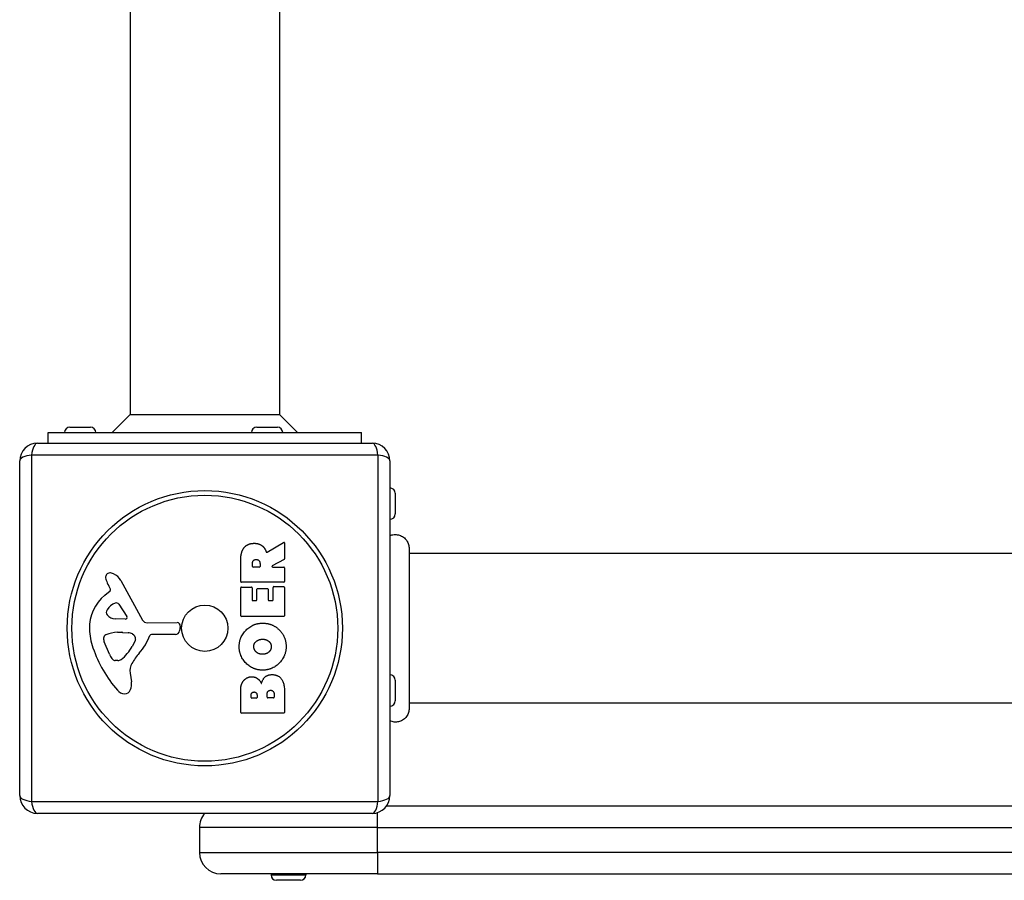
# Model space of a CAD drawing. Units: millimetres. Extents: x 2628 to 12108, y -7199 to -2481.
# Drawn here: x 4925 to 5201, y -5701 to -5459 of the extents above; entities that cross this region are included whole.
import ezdxf

# ---------------------------------------------------------------- set-up
doc = ezdxf.new("R2010")
doc.units = ezdxf.units.MM
doc.layers.add('SW_Toestellen', color=2, linetype='Continuous')

msp = doc.modelspace()

# ---------------------------------------------------------------- linework, layer by layer
at = {"layer": 'SW_Toestellen'}
for p, q in [((4955.71, -5443.23), (4955.71, -5570.33)), ((4997.71, -5443.32), (4997.71, -5570.33)), ((4955.71, -5570.33), (4950.71, -5575.33)), ((4955.71, -5570.33), (4997.71, -5570.33)), ((4997.71, -5570.33), (5002.71, -5575.33)), ((4932.71, -5575.33), (5020.71, -5575.33)), ((4932.71, -5578.33), (4932.71, -5575.33)), ((4938.81, -5573.83), (4944.61, -5573.83)), ((4991.31, -5573.83), (4997.11, -5573.83)), ((5020.71, -5578.33), (5020.71, -5575.33)), ((4929.71, -5578.33), (5023.71, -5578.33)), ((5025.37, -5581.68), (4928.06, -5581.68)), ((4928.06, -5581.68), (4928.06, -5678.99)), ((5025.37, -5678.99), (5025.37, -5581.68)), ((4924.71, -5677.33), (4924.71, -5583.33)), ((5028.71, -5583.33), (5028.71, -5677.33)), ((5030.21, -5592.43), (5030.21, -5598.23)), ((4994.25, -5608.96), (4998.79, -5606.21)), ((4999.1, -5606.38), (4999.1, -5610.81)), ((5034.08, -5607.74), (5034.08, -5607.74)), ((5713.34, -5609.33), (5034.08, -5609.33)), ((4986.81, -5617.21), (4986.81, -5611.07)), ((4990.1, -5612.96), (4990.1, -5612.21)), ((4992.22, -5612.14), (4992.22, -5612.96)), ((4998.99, -5610.99), (4995.68, -5612.78)), ((4992.02, -5613.16), (4990.3, -5613.16)), ((4995.78, -5613.16), (4998.9, -5613.16)), ((4999.1, -5613.36), (4999.1, -5617.21)), ((4953.16, -5616.96), (4959.23, -5628.02)), ((4998.9, -5617.41), (4987.01, -5617.41)), ((4948.6, -5621.06), (4950.13, -5619.81)), ((4950.23, -5619.32), (4949.71, -5618.39)), ((4986.81, -5626.8), (4986.81, -5618.95)), ((4987.01, -5618.75), (4989.8, -5618.75)), ((4990, -5618.95), (4990, -5622.38)), ((4991.33, -5622.38), (4991.33, -5619.37)), ((4991.53, -5619.17), (4994.32, -5619.17)), ((4994.52, -5619.37), (4994.52, -5622.38)), ((4995.9, -5622.38), (4995.9, -5618.84)), ((4996.1, -5618.64), (4998.9, -5618.64)), ((4999.1, -5618.84), (4999.1, -5626.8)), ((4990.2, -5622.58), (4991.13, -5622.58)), ((4994.72, -5622.58), (4995.7, -5622.58)), ((4952.58, -5623.6), (4954.78, -5627.06)), ((4954.37, -5627.79), (4951.52, -5627.7)), ((4960.56, -5628.8), (4968.91, -5628.75)), ((4998.9, -5627), (4987.01, -5627)), ((4952.16, -5631.47), (4953.4, -5631.47)), ((4953.61, -5631.48), (4955.17, -5631.59)), ((4969.81, -5629.77), (4969.64, -5631.05)), ((4949.9, -5637.6), (4948.48, -5634.19)), ((4957.19, -5633.85), (4956.33, -5635.43)), ((4968.45, -5632.1), (4961.71, -5632.1)), ((4952.29, -5639.43), (4951.52, -5639.43)), ((4955.7, -5642.92), (4956.09, -5645.41)), ((5030.21, -5644.93), (5030.21, -5650.73)), ((4986.81, -5653.95), (4986.81, -5647.53)), ((4999.1, -5648.23), (4999.1, -5653.95)), ((4989.72, -5649.74), (4989.72, -5649.15)), ((4991.18, -5649.94), (4989.92, -5649.94)), ((4991.38, -5649.08), (4991.38, -5649.74)), ((4994.23, -5649.72), (4994.23, -5648.9)), ((4995.99, -5649.92), (4994.43, -5649.92)), ((4996.19, -5648.83), (4996.19, -5649.72)), ((5713.34, -5651.33), (5034.08, -5651.33)), ((5034.08, -5652.95), (5034.08, -5652.95)), ((4998.9, -5654.15), (4987.01, -5654.15)), ((4928.06, -5678.99), (5025.37, -5678.99)), ((5722.71, -5680.33), (5027.71, -5680.33)), ((5023.71, -5682.33), (4929.71, -5682.33)), ((5025.21, -5686.33), (5025.21, -5682.1)), ((5025.21, -5686.33), (4975.21, -5686.33)), ((4975.21, -5686.33), (4975.21, -5693.33)), ((5025.21, -5686.33), (5725.21, -5686.33)), ((5025.21, -5693.33), (5025.21, -5686.33)), ((4975.21, -5693.33), (5025.21, -5693.33)), ((5025.21, -5693.33), (5025.21, -5699.33)), ((5725.21, -5693.33), (5025.21, -5693.33)), ((5025.21, -5699.33), (4981.21, -5699.33)), ((4995.31, -5699.33), (4995.31, -5699.63)), ((4995.31, -5699.63), (5005.11, -5699.63)), ((5005.11, -5699.33), (5005.11, -5699.63)), ((5025.21, -5699.33), (5725.21, -5699.33)), ((5003.61, -5701.13), (4996.81, -5701.13))]:
    msp.add_line(p, q, dxfattribs=at)
for radius in [38.66, 37.35, 6.5]:
    msp.add_circle((4976.71, -5630.33), radius, dxfattribs=at)
for centre, radius, start, end in [((4938.81, -5575.33), 1.5, 90, 180), ((4944.61, -5575.33), 1.5, 360, 90), ((4991.31, -5575.33), 1.5, 90, 180), ((4997.11, -5575.33), 1.5, 360, 90), ((4929.71, -5583.33), 5, 90, 180), ((5023.71, -5583.33), 5, 360, 90), ((5028.71, -5592.43), 1.5, 360, 90), ((5028.71, -5598.23), 1.5, 270, 360), ((4998.9, -5606.38), 0.2, 360, 121.1549), ((4998.9, -5610.81), 0.2, 298.4065, 360), ((4950.1, -5616.06), 1.27, 72.1674, 162.7179), ((4948.4, -5621.36), 6.85, 67.3888, 72.1674), ((4949.37, -5619.04), 4.33, 28.7438, 67.3888), ((4990.3, -5612.96), 0.2, 180, 270), ((4992.02, -5612.96), 0.2, 270, 360), ((4995.78, -5612.96), 0.2, 118.4065, 270), ((4998.9, -5613.36), 0.2, 360, 90), ((4950.05, -5616.04), 1.21, 162.7179, 186.8811), ((4951.64, -5615.85), 2.81, 186.8811, 200.2655), ((4959.92, -5612.79), 11.64, 200.2655, 208.7438), ((4987.01, -5617.21), 0.2, 180, 270), ((4998.9, -5617.21), 0.2, 270, 360), ((4949.88, -5619.51), 0.391, 309.3689, 28.7438), ((4987.01, -5618.95), 0.2, 90, 180), ((4989.8, -5618.95), 0.2, 360, 90), ((4991.53, -5619.37), 0.2, 90, 180), ((4994.32, -5619.37), 0.2, 360, 90), ((4996.1, -5618.84), 0.2, 90, 180), ((4998.9, -5618.84), 0.2, 360, 90), ((4956.05, -5630.13), 11.73, 129.3689, 182.1302), ((4953.44, -5627.92), 5.03, 112.4006, 146.4075), ((4951.85, -5624.06), 0.856, 32.4938, 112.4006), ((4990.2, -5622.38), 0.2, 180, 270), ((4991.13, -5622.38), 0.2, 270, 360), ((4994.72, -5622.38), 0.2, 180, 270), ((4995.7, -5622.38), 0.2, 270, 360), ((4950.29, -5625.82), 1.25, 146.4075, 218.9493), ((4951.61, -5624.76), 2.94, 218.9493, 268.2808), ((4954.39, -5627.32), 0.47, 268.2808, 32.4938), ((4960.55, -5627.3), 1.51, 208.7438, 270.391), ((4968.92, -5629.65), 0.903, 352.5394, 90.391), ((4987.01, -5626.8), 0.2, 180, 270), ((4998.9, -5626.8), 0.2, 270, 360), ((4962.65, -5629.89), 18.35, 182.1302, 198.8323), ((4952.44, -5640.71), 9.24, 91.6935, 112.3905), ((4953.4, -5634.48), 3.01, 85.9397, 90), ((4954.96, -5634.62), 3.04, 61.6277, 85.9397), ((4968.45, -5630.9), 1.2, 270, 352.5394), ((4949.31, -5633.13), 1.04, 112.3905, 178.8881), ((4950.94, -5633.16), 2.67, 178.8881, 202.6753), ((4955.6, -5633.44), 1.69, 358.1545, 61.6277), ((4956.49, -5633.46), 0.805, 331.2927, 358.1545), ((4945.77, -5626.38), 16.64, 318.8223, 338.834), ((4961.71, -5632.55), 0.452, 90, 158.834), ((4979.17, -5624.26), 35.79, 198.8323, 221.023), ((4945.88, -5629.71), 11.91, 307.8686, 331.2927), ((4954.98, -5635.48), 5.5, 202.6753, 217.5187), ((4952, -5637.77), 1.75, 217.5187, 249.0675), ((4951.52, -5639.03), 0.391, 249.0675, 270), ((4952.29, -5637.95), 1.47, 270, 307.8686), ((4972.69, -5649.93), 19.13, 138.8223, 149.4322), ((4959.74, -5642.28), 4.09, 149.4322, 188.9192), ((4951.91, -5646.06), 4.23, 338.9789, 8.9192), ((5028.71, -5644.93), 1.5, 360, 90), ((4954.28, -5645.91), 2.8, 221.023, 266.8903), ((4954.22, -5646.95), 1.76, 266.8903, 338.9789), ((4989.92, -5649.74), 0.2, 180, 270), ((4991.18, -5649.74), 0.2, 270, 360), ((4994.43, -5649.72), 0.2, 180, 270), ((4995.99, -5649.72), 0.2, 270, 360), ((5028.71, -5650.73), 1.5, 270, 360), ((4987.01, -5653.95), 0.2, 180, 270), ((4998.9, -5653.95), 0.2, 270, 360), ((4929.71, -5677.33), 5, 180, 270), ((5023.71, -5677.33), 5, 270, 360), ((4981.21, -5686.33), 6, 138.1897, 180), ((4981.21, -5693.33), 6, 180, 270), ((4996.81, -5699.63), 1.5, 180, 270), ((5003.61, -5699.63), 1.5, 270, 360)]:
    msp.add_arc(centre, radius, start, end, dxfattribs=at)
for centre, major_axis, start_param, end_param in [((4929.71, -5583.33), (0, 5), 0, 1.233448), ((5023.71, -5583.33), (0, 5), 5.049737, 6.283185), ((4929.71, -5583.33), (-5, 0), 5.049737, 6.283185), ((5023.71, -5583.33), (5, 0), 0, 1.233448), ((4929.71, -5677.33), (-5, 0), 0, 1.233448), ((5023.71, -5677.33), (5, 0), 5.049737, 6.283185), ((4929.71, -5677.33), (0, -5), 5.049737, 6.283185), ((5023.71, -5677.33), (0, -5), 0, 1.233448)]:
    msp.add_ellipse(centre, major_axis=major_axis, ratio=0.350756, start_param=start_param, end_param=end_param, dxfattribs=at)
for points, knots in [([(5028.71, -5604.33), (5029.08, -5604.17), (5029.47, -5604.07), (5030.28, -5603.99), (5030.7, -5604.02), (5031.51, -5604.2), (5031.91, -5604.36), (5032.63, -5604.8), (5032.96, -5605.09), (5033.5, -5605.73), (5033.71, -5606.1), (5033.99, -5606.87), (5034.07, -5607.27), (5034.08, -5607.68), (5034.08, -5607.7), (5034.08, -5607.72), (5034.08, -5607.73), (5034.08, -5607.74), (5034.08, -5607.74), (5034.08, -5607.74), (5034.08, -5607.74), (5034.08, -5607.74), (5034.08, -5607.74), (5034.08, -5607.74), (5034.08, -5607.74), (5034.08, -5607.74)], [0, 0, 0, 0, 0.1200892, 0.1200892, 0.2429454, 0.2429454, 0.3694098, 0.3694098, 0.496317, 0.496317, 0.6206132, 0.6206132, 0.7411029, 0.7411029, 0.7447387, 0.7447387, 0.7474655, 0.7474655, 0.7479768, 0.7479768, 0.7481621, 0.7481621, 0.7482548, 0.7482548, 0.748278, 0.748278, 0.748278, 0.748278]), ([(4993.95, -5608.85), (4993.96, -5608.88), (4993.98, -5608.9), (4994.01, -5608.94), (4994.03, -5608.96), (4994.08, -5608.98), (4994.11, -5608.98), (4994.15, -5608.99), (4994.17, -5608.98), (4994.21, -5608.97), (4994.23, -5608.97), (4994.25, -5608.96)], [0, 0, 0, 0, 0.00781289, 0.00781289, 0.01562578, 0.01562578, 0.02343867, 0.02343867, 0.02938866, 0.02938866, 0.03533865, 0.03533865, 0.03533865, 0.03533865]), ([(5034.08, -5607.74), (5034.08, -5607.77), (5034.08, -5607.77), (5034.08, -5607.89), (5034.08, -5607.98), (5034.08, -5608.18), (5034.08, -5608.29), (5034.08, -5609.01), (5034.08, -5610.02), (5034.08, -5612.68), (5034.08, -5614.33), (5034.08, -5618.13), (5034.08, -5620.34), (5034.08, -5624.95), (5034.08, -5627.42), (5034.08, -5632.32), (5034.08, -5634.81), (5034.08, -5639.48), (5034.08, -5641.73), (5034.08, -5645.69), (5034.08, -5647.45), (5034.08, -5650.27), (5034.08, -5651.35), (5034.08, -5652.34), (5034.08, -5652.57), (5034.08, -5652.79), (5034.08, -5652.85), (5034.08, -5652.93), (5034.08, -5652.93), (5034.08, -5652.95)], [0, 0, 0, 0, 0.200698, 0.200698, 0.399877, 0.399877, 0.55821, 0.55821, 1.299152, 1.299152, 2.019735, 2.019735, 2.758168, 2.758168, 3.49247, 3.49247, 4.227384, 4.227384, 4.963073, 4.963073, 5.699629, 5.699629, 6.435594, 6.435594, 6.753171, 6.753171, 6.914946, 6.914946, 7.077561, 7.077561, 7.077561, 7.077561]), ([(5034.08, -5652.95), (5034.08, -5652.95), (5034.08, -5652.95), (5034.08, -5652.95), (5034.08, -5652.95), (5034.08, -5652.95), (5034.08, -5652.96), (5034.08, -5653.01), (5034.08, -5653.06), (5034.06, -5653.52), (5033.97, -5653.92), (5033.68, -5654.68), (5033.46, -5655.04), (5032.94, -5655.67), (5032.62, -5655.94), (5031.93, -5656.36), (5031.54, -5656.52), (5030.75, -5656.69), (5030.33, -5656.72), (5029.51, -5656.63), (5029.09, -5656.51), (5028.71, -5656.33)], [0, 0, 0, 0, 0.0000488, 0.0000488, 0.0004395, 0.0004395, 0.0012207, 0.0012207, 0.0162269, 0.0162269, 0.1380605, 0.1380605, 0.2602383, 0.2602383, 0.3825265, 0.3825265, 0.5045292, 0.5045292, 0.6257547, 0.6257547, 0.7525238, 0.7525238, 0.7525238, 0.7525238])]:
    msp.add_open_spline(points, degree=3, knots=knots, dxfattribs=at)
for points in [[(4987.59, -5607.93), (4988.52, -5606.51), (4990.54, -5606.47)], [(4990.54, -5606.47), (4991.88, -5606.44), (4992.77, -5607.13)], [(4986.81, -5611.07), (4986.81, -5609.1), (4987.59, -5607.93)], [(4992.77, -5607.13), (4993.42, -5607.61), (4993.77, -5608.42)], [(4993.77, -5608.42), (4993.89, -5608.69), (4993.95, -5608.85)], [(4990.1, -5612.21), (4990.1, -5611.07), (4991.08, -5611.01)], [(4991.08, -5611.01), (4991.6, -5610.98), (4992.22, -5611.65), (4992.22, -5612.14)], [(4986.38, -5635.54), (4986.37, -5632.83), (4990.24, -5628.91), (4992.94, -5628.91)], [(4992.94, -5628.91), (4995.86, -5628.91), (4997.74, -5630.9)], [(4997.74, -5630.9), (4999.6, -5632.83), (4999.55, -5635.61)], [(4990.47, -5635.52), (4990.44, -5634.61), (4991.19, -5633.99)], [(4991.19, -5633.99), (4991.88, -5633.44), (4992.87, -5633.41)], [(4992.87, -5633.41), (4993.85, -5633.38), (4994.58, -5633.92)], [(4994.58, -5633.92), (4995.36, -5634.51), (4995.38, -5635.48)], [(4992.89, -5642.1), (4990.2, -5642.07), (4986.39, -5638.23), (4986.38, -5635.54)], [(4993.02, -5637.65), (4992.02, -5637.69), (4990.5, -5636.48), (4990.47, -5635.52)], [(4999.55, -5635.61), (4999.5, -5638.32), (4995.59, -5642.12), (4992.89, -5642.1)], [(4994.67, -5637.04), (4994, -5637.62), (4993.02, -5637.65)], [(4995.38, -5635.48), (4995.4, -5636.44), (4994.67, -5637.04)], [(4986.81, -5647.53), (4986.81, -5646.08), (4987.6, -5645.08)], [(4987.6, -5645.08), (4988.47, -5643.99), (4989.88, -5643.94)], [(4989.88, -5643.94), (4990.79, -5643.91), (4991.56, -5644.5)], [(4991.56, -5644.5), (4992.27, -5645.03), (4992.61, -5645.89)], [(4992.61, -5645.89), (4993.3, -5643.36), (4995.58, -5643.35)], [(4995.58, -5643.35), (4999.1, -5643.33), (4999.1, -5648.23)], [(4989.72, -5649.15), (4989.72, -5648.76), (4990.18, -5648.25), (4990.54, -5648.23)], [(4990.54, -5648.23), (4990.89, -5648.22), (4991.38, -5648.74), (4991.38, -5649.08)], [(4994.23, -5648.9), (4994.23, -5647.79), (4995.17, -5647.75)], [(4995.17, -5647.75), (4995.6, -5647.73), (4996.19, -5648.38), (4996.19, -5648.83)]]:
    msp.add_open_spline(points, degree=2, dxfattribs=at)

doc.saveas('drawing.dxf')
